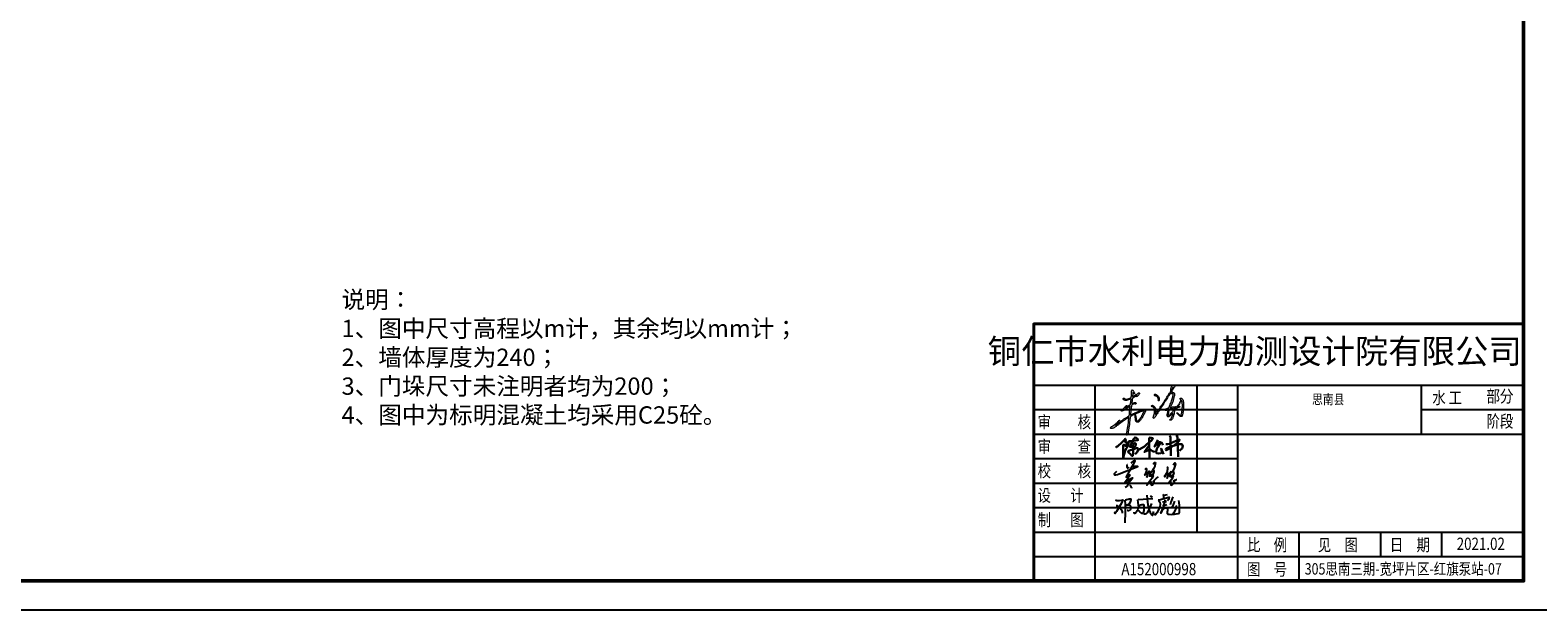
# Model space of a CAD drawing. Extents: x -744 to 102605, y 1339 to 84081.
# Drawn here: x 4755 to 5016, y 1735 to 1835 of the extents above; entities that cross this region are included whole.
import ezdxf

# ---------------------------------------------------------------- set-up
doc = ezdxf.new("R2010")
doc.units = 0
for name, color, linetype, lineweight in [('0.2', 93, 'Continuous', 20), ('图框外层', 7, 'Continuous', 0), ('辅助线', 2, 'Continuous', 20)]:
    doc.layers.add(name, color=color, linetype=linetype, lineweight=lineweight)
doc.layers.add('02', color=7, linetype='Continuous')
doc.layers.add('1轮廓实线层', color=7, linetype='Continuous')
doc.styles.add('1A23.0', font='simfang.ttf', dxfattribs={"width": 0.8})
doc.styles.add('3.0宋体', font='仿宋_GB2312.ttf', dxfattribs={"width": 0.8})
doc.styles.add('仿宋_GB2312', font='仿宋_GB2312.ttf', dxfattribs={"width": 0.8})
doc.styles.add('仿宋体', font='仿宋_GB2312.ttf', dxfattribs={"width": 0.8})
doc.styles.add('宋体', font='txt')
doc.dimstyles.new('1---20', dxfattribs={"dimtxt": 3, "dimasz": 2, "dimexe": 1, "dimexo": 1, "dimgap": 0.03, "dimtad": 1, "dimdec": 0, "dimlfac": 20, "dimzin": 0, "dimdsep": 46, "dimtxsty": '3.0宋体', "dimblk": 'OBLIQUE', "dimcen": 0.09, "dimadec": 1, "dimazin": 0, "dimtfac": 1, "dimtdec": 0, "dimtofl": 0, "dimtmove": 0, "dimatfit": 3, "dimfxl": 0, "dimtolj": 1, "dimtzin": 0, "dimarcsym": 0})

# ---------------------------------------------------------------- blocks, each defined once
blk = doc.blocks.new('_Oblique')
at = {"color": 0, "linetype": 'ByBlock', "lineweight": -2}
blk.add_line((-0.5, -0.5), (0.5, 0.5), dxfattribs=at)
blk = doc.blocks.new('*D280')
at = {"color": 0, "lineweight": -2, "transparency": 16777216}
for p, q in [((2503.57, 1777.89), (2499.57, 1777.89)), ((2500.57, 1777.89), (2500.57, 1767.89)), ((2503.57, 1767.89), (2499.57, 1767.89))]:
    blk.add_line(p, q, dxfattribs=at)
at = {"layer": 'Defpoints', "color": 0, "transparency": 16777216}
for p in [(2522.49, 1777.89), (2500.57, 1767.89), (102604.71, 1767.89)]:
    blk.add_point(p, dxfattribs=at)
at = {"color": 0, "lineweight": -2, "transparency": 16777216, "xscale": 2, "yscale": 2, "zscale": 2}
for p, rotation in [((2500.57, 1777.89), 90), ((2500.57, 1767.89), 270)]:
    blk.add_blockref('_Oblique', p, dxfattribs=dict(at, rotation=rotation))
at = {"color": 0, "transparency": 16777216, "insert": (2499.02, 1772.89), "char_height": 3, "attachment_point": 5, "rotation": 90, "style": '1A23.0'}
blk.add_mtext('\\A1;200', dxfattribs=at)
blk = doc.blocks.new('韦海')
at = {"layer": '0.2', "lineweight": 0}
h = blk.add_hatch(color=0, dxfattribs=at)
edge = h.paths.add_edge_path()
edge.add_spline(control_points=[(5.7, 105.1), (5.2, 100.8), (4.5, 94.1), (4.1, 83.7), (-5, 80.7), (-13.3, 77), (-25.6, 73.4), (-30, 82.3), (-34.9, 80.5), (-37.2, 77.1), (-34.9, 73.9), (-32.5, 72.4), (-30.6, 70.8), (-28.4, 70.4), (-26.1, 69.8), (-23.6, 69.8), (-20.7, 69.8), (-17.4, 70.1), (-13.7, 71.2), (-9.3, 72.9), (-4.7, 74.4), (-0.3, 76), (1.7, 77), (3.7, 78.3), (3.2, 74.6), (2.6, 71.6), (1.7, 65.9), (1.5, 61.8), (0.7, 58.1), (0.2, 55.3), (-0.2, 52.5), (-0.5, 50.4), (-2.2, 48.9), (-4.3, 47.6), (-6.9, 45.4), (-9.7, 43.6), (-12.3, 41.8), (-15, 40), (-17.3, 38), (-19.7, 36.2), (-22.1, 34.6), (-23.8, 33.4), (-26.3, 31.9), (-26.2, 35.2), (-24.2, 36.6), (-22.4, 39.2), (-20.2, 41.5), (-18.2, 43.2), (-17, 44.2), (-16.9, 45.4), (-18.6, 45.6), (-20.2, 43.9), (-23.1, 42.1), (-26, 39.1), (-28.9, 35.3), (-31.5, 32.5), (-33.8, 30.3), (-35.3, 28.8), (-37.2, 26.6), (-40.4, 25.3), (-43.7, 24.4), (-45.9, 22.6), (-46.5, 20.2), (-45.1, 18.7), (-43.3, 17.4), (-40.4, 18.3), (-36.8, 18.8), (-32.6, 21.2), (-27.6, 23.9), (-23.3, 27.8), (-18.5, 30.3), (-15.2, 32.8), (-11.8, 35.1), (-8.8, 37.3), (-5.5, 39.3), (-3.7, 40.8), (-2, 42.1), (-1, 40.6), (-2.3, 37.9), (-3.2, 32.9), (-3.7, 25.9), (-4.5, 18.1), (-4.6, 11), (-5.2, 4.2), (-6, -0.8), (-5.8, -5.1), (-8.9, -7.5), (-12.5, -9.3), (-17.4, -12.1), (-22.7, -15.4), (-29.4, -18.9), (-35, -23), (-39.5, -27.3), (-44.3, -30), (-48.5, -33.9), (-53.6, -37.3), (-58, -40.7), (-62.2, -44), (-65.4, -46.4), (-67.9, -48.3), (-69.8, -49.8), (-71.1, -50.7), (-73.2, -51.6), (-72.9, -49.7), (-71.6, -48.6), (-68.8, -45.8), (-65.8, -42.5), (-62.3, -38.7), (-59.4, -35.8), (-56.8, -32.3), (-53.9, -30.2), (-52.7, -28.3), (-52.7, -26.4), (-54.1, -27.2), (-55.5, -27.5), (-56.8, -29.7), (-60.1, -32.2), (-63.6, -36.1), (-68.1, -40.3), (-71.8, -44), (-75.2, -47.3), (-77.8, -50.3), (-81, -52.3), (-84.3, -54.3), (-88.3, -56.3), (-92.6, -58.6), (-95.5, -61.5), (-97.9, -63.9), (-98.2, -66.2), (-97, -67.7), (-95.2, -68.3), (-92.7, -68.5), (-88.5, -68.2), (-83.1, -65.6), (-77, -62.3), (-70.7, -58.2), (-65.5, -52.9), (-60, -50), (-55.1, -45.5), (-48.9, -42), (-42.5, -36.8), (-37, -31.9), (-31.6, -28.2), (-26, -24.5), (-20.4, -20.6), (-14.1, -17.6), (-11, -15), (-7, -12.8), (-8.3, -17.6), (-8.6, -21.2), (-9.5, -26.6), (-10.1, -32.3), (-10.2, -38.1), (-10.9, -44.5), (-11.9, -51.6), (-13.4, -59.9), (-15, -68.8), (-16.4, -77.5), (-17.3, -85), (-19.1, -91.1), (-20.2, -95.7), (-19.8, -98.4), (-19.2, -100.7), (-16.9, -100), (-15.1, -99.1), (-13, -96.9), (-11.9, -93.3), (-11.2, -88.6), (-10.7, -82.9), (-9.8, -76.6), (-8.7, -69.8), (-7.9, -62.3), (-6, -55.2), (-5.2, -47.1), (-4.5, -39.7), (-3.9, -32.4), (-3.5, -26.9), (-2.5, -21.5), (-2, -16.3), (-1, -11.4), (2.1, -7.6), (6.6, -5.7), (11.6, -2.5), (16.8, 0), (21.8, 2.4), (27.8, 4.8), (34.5, 8.2), (41.7, 10.6), (48.5, 13.5), (54.8, 15.7), (60.3, 18.1), (63.7, 18.5), (65.8, 18.7), (66.5, 17.2), (66.4, 14.7), (64.4, 11.7), (62.1, 7.3), (59.6, 2), (56.5, -3.4), (53.5, -8.9), (50.8, -13.1), (48.7, -17.2), (46.2, -20), (44, -23), (42.2, -26), (39.7, -27.8), (38.4, -29.8), (36.7, -30.9), (35.1, -31.3), (33.3, -31.2), (31.2, -30), (29.5, -27.2), (27.6, -23.3), (27.4, -18.7), (26.7, -13.6), (25.7, -8.6), (24.9, -4.2), (24.6, -0.6), (23.2, 0.6), (22.4, 1.9), (21.6, 0.7), (21.9, -1.1), (22.4, -4.7), (23, -9.7), (23.7, -15.3), (23.9, -20.9), (24.1, -25.7), (25.4, -29.6), (26.4, -32.5), (28.4, -34.8), (30.8, -36.5), (33.6, -37.4), (36.5, -37.6), (39.4, -35.9), (42.7, -33.8), (46, -30.5), (49.2, -25.7), (53.8, -20.4), (58, -13.3), (61.9, -6.8), (64.9, -0.1), (68.6, 5.2), (70.8, 11), (72.7, 15.2), (74.3, 18.7), (74.7, 21.3), (73.9, 23.7), (71.3, 24.8), (67.7, 25), (63.4, 24.3), (58.8, 23.4), (53.6, 21.6), (47.6, 18.8), (40.8, 16.8), (34.8, 13.8), (28.4, 11.6), (22.5, 8.5), (16.4, 6.5), (11.3, 3.4), (6.3, 0.9), (3, -1.1), (-0.8, -3.5), (0.7, 3.3), (0.6, 7.4), (1.6, 13), (2.1, 19.8), (3.5, 28.7), (3.7, 38), (5.6, 46.2), (9.9, 49.6), (13.6, 51.3), (17, 52.9), (20.8, 53), (23.6, 51.4), (26.3, 52.5), (27.2, 54.9), (27.3, 58.1), (23.7, 59.4), (20, 58.9), (16.4, 58.2), (13.5, 56.8), (10.8, 55.6), (4.6, 51.2), (7.3, 61.8), (7.9, 67.9), (8.7, 74.3), (9.7, 79.2), (11.5, 82.7), (14.6, 83.4), (17.9, 85.9), (21.8, 88.1), (26.1, 90.6), (28.1, 92.7), (30.7, 94.2), (30.4, 91.1), (28.4, 91.2), (25.9, 88), (28.8, 89.6), (30.2, 87.8), (33.2, 90), (36, 92.2), (39.4, 96.1), (42.7, 99.4), (44.6, 102.9), (44.2, 106.2), (41.6, 107), (39, 106.4), (35.6, 104), (31.4, 101), (25.6, 97.8), (20.8, 94.4), (16, 91.3), (12.7, 90.9), (10.6, 88.1), (10.2, 93.1), (10.6, 95.8), (11, 100.5), (12, 103.5), (12, 109.1), (15.4, 105.7), (16.6, 104), (20.9, 100.5), (18.3, 108.1), (16.5, 111.8), (12.7, 116), (12.2, 120.1), (9.2, 121.2), (3.5, 120.3), (5.5, 111.5), (5.4, 106.7), (5.7, 105.1)], knot_values=[0, 0, 0, 0, 13.600466, 21.028771, 27.497827, 38.993336, 51.529732, 58.238463, 61.848612, 64.996662, 69.042617, 71.531865, 73.95332, 76.209708, 78.282721, 80.870388, 83.865231, 86.951398, 90.762951, 95.164785, 101.241382, 105.409212, 108.415464, 109.462829, 110.608203, 116.35106, 121.53095, 126.748825, 128.920191, 132.890264, 135.416848, 137.476599, 138.767519, 142.002861, 145.052697, 148.792932, 152.083405, 154.594479, 158.268257, 161.257358, 163.764974, 166.759927, 168.218429, 170.331988, 172.808017, 176.095582, 179.478554, 182.368421, 183.73457, 184.367205, 185.217578, 187.911102, 190.980826, 195.564741, 200.339672, 205.23069, 207.198847, 209.711722, 211.653185, 215.775477, 219.676535, 222.005979, 224.111368, 225.98594, 227.687522, 230.556164, 234.280805, 238.875281, 244.655973, 251.479997, 256.195868, 260.822419, 263.918923, 268.436673, 272.043932, 275.106043, 276.173014, 277.252883, 279.312776, 284.540682, 292.762788, 300.087386, 307.992325, 314.074354, 320.607591, 323.404744, 326.105834, 331.368184, 336.002642, 342.851822, 350.093817, 358.574302, 363.47503, 368.898273, 374.940539, 380.753669, 387.068573, 391.794969, 396.824801, 398.994191, 401.206188, 403.777685, 404.902568, 405.940617, 407.889174, 410.230442, 417.608373, 421.399024, 425.651178, 429.862207, 434.574485, 435.871447, 437.174159, 438.183716, 439.440359, 441.674143, 445.071964, 452.057815, 457.195019, 463.51022, 467.875965, 471.533964, 475.156407, 479.041859, 483.249517, 488.391619, 493.511738, 495.878202, 498.106563, 499.736733, 501.183745, 503.610903, 507.263267, 513.871844, 521.046371, 528.348416, 536.141731, 543.174689, 546.884458, 556.083261, 564.251567, 571.655353, 578.031822, 584.106592, 591.600028, 598.747862, 603.922006, 605.911603, 608.67715, 613.413149, 619.439945, 624.22904, 630.723664, 636.790991, 643.69112, 652.10364, 662.16943, 670.627375, 678.696626, 684.826785, 689.935463, 691.956997, 693.872197, 695.338188, 698.069216, 700.309721, 704.02881, 709.205568, 714.551344, 721.057309, 728.460004, 735.149756, 743.576783, 750.44473, 759.537824, 766.090706, 772.261309, 776.267741, 782.332271, 788.098466, 790.891482, 796.546499, 802.473378, 808.829702, 813.713963, 819.152986, 828.214229, 836.214471, 842.033895, 850.255288, 856.493831, 859.304881, 861.0325, 862.134998, 863.526694, 868.511451, 872.544702, 878.454302, 886.218394, 891.148169, 897.245225, 901.157078, 904.866493, 908.389786, 912.448687, 915.291142, 917.457699, 919.507707, 921.05398, 922.557724, 924.763586, 928.019334, 932.335544, 937.439577, 941.783971, 947.79359, 952.405054, 955.93654, 957.437019, 958.387398, 959.219628, 960.612482, 963.966119, 969.971962, 975.99852, 980.88745, 986.753811, 990.107242, 993.348303, 995.782156, 999.093388, 1001.97727, 1004.54942, 1007.617329, 1011.746931, 1016.40486, 1021.384773, 1029.193634, 1037.258787, 1046.01152, 1051.900691, 1059.265565, 1065.257613, 1070.579328, 1073.173949, 1076.668183, 1078.109611, 1080.600061, 1084.17394, 1088.95858, 1093.512679, 1098.39516, 1105.25995, 1113.392968, 1119.699766, 1125.260132, 1133.53273, 1139.660373, 1144.550809, 1151.548818, 1155.801868, 1157.407142, 1162.540592, 1167.160561, 1172.836096, 1178.569372, 1187.914118, 1199.508676, 1206.965844, 1211.800565, 1215.373203, 1219.130332, 1222.948505, 1226.321606, 1228.39837, 1230.654027, 1233.663845, 1236.712371, 1240.260469, 1245.023124, 1247.582258, 1249.758143, 1254.681345, 1263.409695, 1268.040711, 1275.905856, 1281.682408, 1283.440303, 1287.015372, 1290.590014, 1295.900361, 1300.414993, 1305.085947, 1305.891087, 1307.580903, 1310.370898, 1312.483876, 1314.412894, 1315.973359, 1318.152278, 1323.483108, 1327.968307, 1333.136573, 1337.491793, 1339.542546, 1341.957194, 1344.42481, 1347.506036, 1354.423693, 1359.824723, 1367.298754, 1372.35953, 1376.330833, 1377.752394, 1379.827563, 1385.8833, 1389.315534, 1392.861407, 1396.96177, 1399.223234, 1403.260387, 1406.074269, 1410.15531, 1417.51211, 1422.786814, 1425.729217, 1429.184807, 1431.009717, 1441.964823, 1446.717548, 1446.717548, 1446.717548, 1446.717548], degree=3, periodic=0)
h = blk.add_hatch(color=0, dxfattribs=at)
edge = h.paths.add_edge_path(flags=16)
edge.add_spline(control_points=[(205.1, 30.2), (204.2, 30.2), (200.4, 30), (195.5, 29.1), (190.8, 25.6), (189.2, 19.1), (187.9, 12.1), (187, 5), (186.5, 0.7), (185.6, -4.9), (189.8, -2.9), (193.2, 1.4), (198.7, 5.5), (203.5, 11.4), (208.1, 14.6), (208.8, 20.7), (207.9, 24.6), (207.7, 29.6), (205.8, 30.1), (205.1, 30.2)], knot_values=[0, 0, 0, 0, 2.740052, 11.294358, 14.650067, 19.674914, 30.152366, 36.977152, 40.090112, 44.970012, 46.753908, 51.499279, 62.248875, 66.575049, 74.668568, 77.393807, 84.074899, 87.880081, 89.751826, 89.751826, 89.751826, 89.751826], degree=3, periodic=0)
edge = h.paths.add_edge_path(flags=16)
edge.add_spline(control_points=[(213.7, 32.1), (213.7, 30.9), (213.9, 29), (213.8, 26.3), (213.4, 23.4), (216.4, 23.5), (218.4, 25.9), (221, 28.9), (222.6, 31.1), (225.4, 34.1), (222.1, 33.9), (219.6, 33.3), (216.7, 33.4), (214.8, 33), (213.9, 32.7), (213.7, 32.3), (213.7, 32.1)], knot_values=[0, 0, 0, 0, 3.604127, 5.564427, 8.612129, 9.533201, 13.534145, 17.539127, 20.877633, 23.440752, 25.080322, 28.031828, 32.161261, 33.321222, 34.046156, 34.667297, 34.667297, 34.667297, 34.667297], degree=3, periodic=0)
edge = h.paths.add_edge_path()
edge.add_spline(control_points=[(111.2, 43.9), (110.4, 44.3), (109, 45), (107.2, 46.2), (105.5, 45.5), (104, 44.6), (102.8, 43.2), (102.8, 41.2), (104.1, 40.2), (104.7, 38), (106.3, 39.2), (108.1, 38.6), (110, 37.5), (112, 36.3), (114.4, 34.8), (116.8, 30.2), (117.7, 24), (118.4, 16.9), (117.5, 10.8), (116.9, 4.6), (114.8, -0.9), (113.8, -5.7), (112.5, -9.7), (110.8, -13.4), (112, -16.3), (113.5, -18.8), (115.6, -16.9), (117.8, -14.3), (122, -10), (125.7, -2.9), (130.4, 4.5), (138, 14), (145, 26.4), (154.2, 38.5), (160.5, 50.3), (167.5, 60.8), (174.5, 71.6), (181.6, 82.9), (187.8, 93.5), (193.6, 102.5), (196.5, 106.7), (198.6, 110), (199.4, 106.9), (200.6, 105.2), (202.7, 102), (206, 103.2), (209.3, 101.4), (209.1, 96.6), (208.2, 90.3), (206.4, 81.9), (203.2, 72), (200, 61.5), (195, 51.9), (191.6, 42.6), (188.7, 36.8), (187.9, 31.5), (182.7, 32.2), (178, 30.4), (173.1, 28.5), (170.3, 26.3), (167.5, 23.8), (169.9, 21.3), (171.7, 19.4), (175, 19.9), (177.6, 21.5), (180.6, 23.6), (182.8, 24.9), (187.2, 27.2), (184.4, 21.5), (183.6, 17.8), (182.1, 12), (181, 6.3), (180.1, 0.6), (180.1, -3.9), (180.6, -7.7), (182.8, -11), (186.3, -10.6), (189.1, -9.6), (192.3, -7.8), (195.7, -5.1), (199, -1.5), (202, 1.8), (204.5, 4.5), (205.9, 6.1), (207.9, 7.8), (208.2, 4.2), (207.1, 1.7), (205.9, -2.5), (204.1, -7.5), (201.9, -13.3), (199.8, -18.6), (197.6, -22.6), (194.9, -23.8), (191.9, -23.2), (192.6, -25.3), (194, -26.9), (196.6, -27.2), (199.7, -27.1), (202.7, -24.3), (205.5, -19.8), (208.4, -13.9), (210.7, -7.2), (212.6, -1), (214.4, 5.8), (214.7, 11.5), (215.5, 17.8), (219.4, 22.3), (223.5, 26.5), (226.3, 30.4), (229.1, 34), (233.2, 35.5), (237.3, 35.7), (240.3, 36.2), (242.8, 38.2), (240.3, 41.4), (237.1, 40.2), (231.6, 38.9), (233.9, 42.9), (235.4, 45.4), (239.7, 50.5), (242.5, 57.4), (246.9, 64), (248.2, 67.4), (249.3, 69.6), (251.2, 68.3), (251.8, 65.4), (252.9, 61.1), (253.6, 55.7), (254.6, 47.8), (254.3, 38.7), (253.7, 28.6), (252.8, 20.6), (251.7, 13.3), (250.4, 7.3), (249.3, 2.1), (248.9, -2.2), (246, -5.3), (242.4, -3.4), (239.7, -0.9), (235.8, 2.8), (232.4, 6.8), (229.2, 8.6), (226.7, 10.2), (226.2, 7.9), (227.4, 6.5), (229.1, 5.3), (231, 3.6), (233.4, 1.7), (235.5, -0.9), (238.1, -3.3), (241, -6.4), (244.4, -9.1), (248.7, -10.1), (251.6, -8.6), (253.9, -6.4), (254.8, -1.8), (256.1, 3.6), (257.1, 9.9), (258.1, 17.2), (260, 25.7), (260.1, 35.8), (260.9, 45), (260.5, 53.7), (258.9, 61.8), (258.2, 70.2), (254.5, 76), (251.2, 81.6), (247, 80.7), (243.8, 81), (242.7, 78.5), (243.8, 75.9), (245.8, 74.1), (247.5, 71.7), (246.6, 67.9), (244.1, 63.9), (241.2, 59), (238.7, 54.2), (235.8, 49.3), (232.5, 45.2), (230.3, 41.2), (226.5, 38.7), (221.6, 39.3), (215.1, 38.7), (209.6, 38.3), (203, 37), (199.6, 35.9), (193.8, 34.6), (198.2, 40), (198.2, 44.9), (202.5, 51.9), (205.8, 59.3), (207.8, 66.4), (210.1, 72.5), (211.2, 78.3), (212.9, 85.1), (215.6, 92.2), (215.6, 98.4), (215.5, 103.2), (214.1, 106.7), (210.4, 108), (207.6, 109.2), (203.5, 108.9), (203.3, 113.6), (203.2, 117.8), (203.3, 122.8), (205.1, 128.4), (206.6, 131.8), (209.5, 135), (208.9, 130.9), (207.8, 129.4), (205.3, 126.8), (203.2, 124.2), (203.7, 120.2), (206.2, 120), (207.6, 123.9), (210.7, 127.6), (214.5, 132.5), (217.2, 137.2), (219.3, 141.1), (219.1, 145), (216.3, 146.6), (213.6, 147.1), (211.1, 146.3), (208.7, 144.6), (206, 142.4), (202.6, 138.6), (200.3, 133.4), (198.4, 127.7), (197.3, 123.1), (197, 119.5), (197.1, 116.8), (197.4, 114.3), (194.8, 111.4), (192, 107.3), (188, 101), (183.4, 93.8), (177.4, 84.6), (170.6, 73.8), (162.4, 61.5), (154.1, 47.3), (144.2, 34.9), (136.8, 22.1), (130.6, 13.8), (125.9, 7.3), (124.1, 4.1), (120.8, 0.5), (121.4, 4.9), (122.6, 9.5), (123.5, 16.9), (123.3, 24.9), (122.8, 31.5), (120.2, 36.8), (117, 40.4), (113.7, 42.2), (111.9, 43.4), (111.2, 43.9)], knot_values=[0, 0, 0, 0, 2.866484, 4.61897, 6.008222, 7.979341, 9.916539, 11.325991, 13.304304, 15.073413, 16.23577, 17.997689, 20.407198, 22.777165, 25.055116, 28.676803, 37.827838, 43.972439, 49.801415, 56.307705, 62.644267, 67.424454, 70.721724, 75.582547, 78.378372, 80.507022, 82.209995, 85.232981, 91.543234, 99.706155, 109.012399, 118.019904, 135.918112, 151.615816, 163.50688, 175.964752, 189.453924, 202.179626, 215.771709, 227.077604, 232.520773, 233.819448, 235.893515, 238.354605, 241.862717, 245.209146, 247.430525, 251.80842, 257.67859, 267.279089, 277.338731, 288.82848, 300.07178, 310.016945, 317.966827, 320.490716, 324.091936, 330.634117, 336.330381, 339.17798, 342.262183, 344.925477, 347.8774, 349.790629, 354.14573, 357.187999, 360.402152, 363.268678, 367.068333, 372.035611, 377.181167, 384.221763, 389.653734, 394.402107, 397.700493, 401.304623, 404.436522, 407.243813, 410.466445, 415.300908, 420.25843, 425.220538, 428.678142, 430.93637, 432.392829, 434.417645, 438.183266, 441.932587, 447.08779, 454.356473, 460.345039, 464.382634, 467.35103, 469.305247, 470.713946, 472.312181, 475.837101, 478.005565, 481.241579, 487.373016, 494.344412, 500.703168, 508.671385, 513.770524, 521.794589, 525.748379, 532.59324, 538.707712, 543.560578, 547.070378, 552.000037, 556.305574, 559.178669, 561.480027, 564.017119, 568.193565, 572.177788, 574.482909, 578.509966, 582.150926, 594.06395, 601.031732, 605.052536, 606.045317, 607.16722, 610.398267, 615.262958, 620.278886, 626.906733, 639.00889, 647.458963, 657.196396, 663.312441, 669.618379, 675.593444, 679.02563, 682.932499, 685.357369, 689.956124, 694.303844, 701.396774, 704.987338, 706.591029, 708.264802, 709.762725, 712.048148, 714.513916, 717.439217, 721.083365, 724.568992, 728.152771, 733.567756, 737.52397, 740.415602, 743.070831, 746.961059, 753.790593, 760.107231, 765.914418, 775.96819, 786.0671, 796.171028, 803.549577, 812.30646, 820.975575, 828.066619, 833.565616, 837.774987, 840.063645, 841.992559, 844.687903, 848.107474, 850.098335, 853.147205, 858.880909, 864.346933, 870.244429, 875.009403, 881.430525, 886.071305, 888.502445, 894.734848, 899.976517, 908.136814, 911.456761, 919.595095, 921.442031, 924.673077, 932.346267, 939.579144, 947.494298, 957.075302, 961.454621, 967.159978, 974.612185, 982.461024, 989.912102, 992.938287, 996.795883, 1000.222739, 1004.149925, 1006.103896, 1011.293742, 1014.056768, 1019.455161, 1025.948181, 1031.017272, 1032.620491, 1035.102393, 1038.192018, 1039.377986, 1045.823546, 1047.978505, 1049.170358, 1052.168437, 1058.299875, 1064.619136, 1070.370574, 1074.575502, 1077.838365, 1080.621921, 1083.630583, 1085.714973, 1088.507243, 1092.278876, 1096.238339, 1103.740939, 1108.844646, 1114.320874, 1117.910332, 1119.694671, 1122.527127, 1124.859893, 1130.9648, 1137.659727, 1147.161012, 1156.672292, 1170.527071, 1185.422347, 1200.868746, 1219.897968, 1232.975252, 1245.03441, 1251.38712, 1255.956542, 1258.381352, 1260.898577, 1264.490162, 1275.203052, 1281.567149, 1288.85512, 1294.668934, 1299.020614, 1303.092559, 1305.671578, 1305.671578, 1305.671578, 1305.671578], degree=3, periodic=0)
h = blk.add_hatch(color=0, dxfattribs=at)
edge = h.paths.add_edge_path()
edge.add_spline(control_points=[(117.6, 98.6), (117.3, 97.9), (116.4, 95.7), (118.8, 92), (122.6, 92), (125.7, 90.7), (129.1, 89.2), (131.4, 86.4), (134, 83.9), (135.4, 80.6), (135.9, 77.4), (137.2, 73.6), (136.2, 70.8), (136.7, 67), (139.9, 68.3), (140.3, 71.4), (142, 75), (140.4, 78.8), (140.2, 82.7), (138.3, 86.4), (136.1, 90.7), (132.3, 94.2), (128.2, 98.2), (123.6, 99.5), (119.2, 100.6), (118, 99.1), (117.6, 98.6)], knot_values=[0, 0, 0, 0, 0.113601, 0.342185, 0.502743, 0.663976, 0.834946, 1.053249, 1.209504, 1.370487, 1.570461, 1.705399, 1.953841, 2.04678, 2.145093, 2.324566, 2.48874, 2.727962, 2.891502, 3.078025, 3.346038, 3.602509, 3.859752, 4.172984, 4.349516, 4.440397, 4.440397, 4.440397, 4.440397], degree=3, periodic=0)
at = {"layer": '0.2', "color": 0, "lineweight": 0, "end_tangent": (0.188344, -0.982103)}
blk.add_spline([(5.7, 105.1), (4.4, 91.6), (2.7, 84.3), (-3, 81.3), (-13.7, 77.2), (-26.3, 76.9), (-31.4, 81.2), (-34.8, 80.1), (-36.4, 77.4), (-34.5, 73.8), (-32.5, 72.3), (-30.5, 71), (-28.3, 70.3), (-26.3, 69.9), (-23.7, 69.8), (-20.7, 69.9), (-17.6, 70.2), (-13.9, 71.2), (-9.8, 72.6), (-4.1, 74.7), (-0.2, 76.2), (2.5, 77.6), (3.5, 77.9), (3.5, 76.8), (2.5, 71.1), (1.8, 66), (1.3, 60.8), (0.8, 58.7), (0.1, 54.8), (-0.3, 52.3), (-0.8, 50.3), (-1.7, 49.4), (-4.3, 47.5), (-6.7, 45.6), (-9.8, 43.5), (-12.5, 41.6), (-14.6, 40.2), (-17.5, 37.9), (-19.9, 36.1), (-21.9, 34.7), (-24.4, 33), (-25.8, 32.5), (-26, 34.6), (-24.4, 36.6), (-22.3, 39.1), (-20, 41.6), (-17.8, 43.5), (-17, 44.6), (-17, 45.2), (-17.8, 45.4), (-20.2, 44.1), (-22.6, 42.3), (-25.9, 39.1), (-28.9, 35.4), (-32.2, 31.8), (-33.7, 30.4), (-35.4, 28.6), (-36.8, 27.2), (-40.5, 25.4), (-44.1, 23.9), (-45.8, 22.3), (-46.2, 20.3), (-45.1, 18.7), (-43.6, 17.8), (-40.8, 18.1), (-37.1, 19), (-33, 21), (-28, 23.9), (-22.6, 28), (-18.5, 30.5), (-14.7, 33.1), (-12.2, 34.9), (-8.5, 37.4), (-5.5, 39.4), (-3.1, 41.3), (-2.1, 41.7), (-1.4, 40.9), (-1.7, 38.9), (-2.9, 33.8), (-3.7, 25.6), (-4.4, 18.3), (-4.7, 10.4), (-5.3, 4.4), (-5.9, -2.1), (-6.3, -4.9), (-8.2, -6.8), (-12.7, -9.4), (-16.8, -11.7), (-22.6, -15.3), (-28.9, -18.9), (-35.8, -23.8), (-39.5, -27), (-44, -30.1), (-48.7, -33.9), (-53.4, -37.3), (-58.4, -41.1), (-62.2, -44), (-66.2, -47), (-67.9, -48.3), (-69.6, -49.7), (-71.9, -51), (-73, -51.2), (-72.9, -50.2), (-71.7, -48.6), (-70, -47), (-65, -41.6), (-62.4, -38.9), (-59.5, -35.7), (-56.7, -32.6), (-53.4, -29.3), (-52.8, -28.1), (-53, -26.8), (-54, -27.1), (-55.1, -27.6), (-56.6, -29.2), (-59.1, -31.6), (-64.1, -36.5), (-67.8, -40), (-72.3, -44.4), (-75.4, -47.5), (-78, -50.1), (-80.9, -52.2), (-84.3, -54.2), (-88, -56.2), (-92.4, -58.8), (-96.2, -62.2), (-97.7, -64.1), (-97.9, -66.3), (-96.9, -67.6), (-95.5, -68.1), (-93.1, -68.4), (-89.5, -68.1), (-83.3, -65.7), (-77.1, -62.2), (-71, -58.1), (-65.1, -53), (-59.2, -49.2), (-56.4, -46.8), (-48.8, -41.6), (-42.3, -36.6), (-36.7, -31.8), (-31.5, -28.1), (-26.4, -24.7), (-20.1, -20.7), (-13.9, -17.2), (-9.6, -14.3), (-7.8, -13.6), (-7.9, -16.3), (-8.7, -21), (-9.5, -27), (-10, -31.7), (-10.3, -38.2), (-10.9, -44.3), (-11.8, -51.1), (-13.3, -59.4), (-15.1, -69.3), (-16.4, -77.6), (-17.6, -85.6), (-19.2, -91.6), (-20, -96.6), (-19.7, -98.6), (-18.9, -100.3), (-17.4, -100.1), (-15, -98.9), (-13.5, -97.2), (-12.1, -93.8), (-11.3, -88.7), (-10.7, -83.3), (-9.8, -76.9), (-8.7, -69.6), (-7.8, -62.9), (-6.1, -54.7), (-5.3, -47.9), (-4.4, -38.8), (-3.9, -32.3), (-3.3, -26.1), (-2.7, -22.2), (-1.9, -16.2), (-0.2, -10.7), (1.5, -8.5), (6.4, -5.6), (11.5, -2.6), (17.2, 0.2), (21.6, 2.3), (26.6, 4.4), (34.9, 8.2), (42.4, 11), (47.8, 13.1), (55.5, 16.1), (61.3, 18.1), (64.1, 18.5), (65.8, 18.3), (66.4, 17.3), (66.4, 15.9), (64.3, 11.4), (62.4, 7.8), (59.8, 2.5), (56.1, -4.3), (53.6, -8.6), (50.5, -13.8), (48.6, -17.2), (46.2, -20.1), (44.2, -22.9), (41.7, -26.2), (39.7, -28.1), (38.3, -29.8), (36.5, -30.9), (35, -31.3), (33.5, -31.2), (31.6, -30.1), (29.7, -27.5), (28, -23.5), (27.3, -18.4), (26.7, -14.1), (25.7, -8.2), (24.9, -3.7), (24.1, -0.2), (23.1, 0.9), (22.4, 1.6), (21.9, 0.9), (21.8, -0.5), (22.3, -3.8), (23, -9.7), (23.7, -15.7), (23.9, -20.6), (24.5, -26.4), (25.5, -29.7), (26.7, -32.7), (28.2, -34.5), (31, -36.4), (33.7, -37.3), (36.3, -37.4), (39.1, -36.1), (42.5, -33.8), (45.8, -30.5), (48.8, -26.5), (53.5, -20.3), (57.9, -13.5), (62.2, -5.9), (64.8, -0.7), (68.5, 5.7), (71, 11.2), (73.1, 16.1), (74.1, 18.5), (74.4, 22), (73.9, 23.3), (71.7, 24.5), (68.1, 24.8), (63.4, 24.3), (58.9, 23.3), (54.3, 21.8), (48, 19.1), (40.3, 16.4), (34.5, 13.8), (29.3, 11.8), (21.8, 8.4), (16.1, 6.1), (11.8, 3.8), (5.7, 0.5), (2, -1.7), (0.6, -2.4), (0.4, 2.7), (0.7, 7.3), (1.5, 12.9), (2.1, 18.6), (3.2, 27.9), (4.2, 39.5), (6.7, 46.5), (10.3, 49.7), (13.5, 51.3), (17, 52.6), (20.8, 52.6), (24.1, 51.8), (26, 52.6), (27, 54.7), (26.7, 57.7), (24, 59.1), (20.4, 58.9), (15.8, 57.8), (13.5, 56.8), (11.5, 55.8), (7, 53.8), (7.2, 62.5), (7.8, 67.1), (8.9, 74.9), (10.4, 80.5), (11.3, 82), (14.5, 83.6), (17.5, 85.5), (22, 88.2), (25.9, 90.7), (29.6, 93.5), (30.3, 93.8), (30.3, 92.2), (28.1, 90.5), (26.8, 88.8), (28.7, 89.1), (30.1, 88.4), (32.1, 89.2), (36.2, 92.6), (39.3, 95.8), (42.7, 99.8), (44.4, 103.8), (43.9, 105.8), (41.7, 106.7), (39.3, 106.3), (36.6, 104.7), (30.9, 100.8), (26.3, 98.1), (20, 93.9), (15.6, 91.5), (12, 89.8), (10.9, 88.9), (10.4, 90.9), (10.7, 96.9), (11.1, 100.3), (11.8, 103.8), (12.9, 107.8), (14.6, 106.4), (17.4, 103.5), (19.7, 101.9), (19, 105.9), (15.7, 112.5), (12.8, 116.9), (11.8, 119.6), (8.6, 121), (6.8, 120.7), (5.3, 109.9), (5.7, 105.1)], degree=3, dxfattribs=at)
at = {"layer": '0.2', "color": 0, "lineweight": 0}
for points in [[(111.2, 43.9), (108.7, 45.3), (107.1, 46), (105.8, 45.5), (104.1, 44.5), (102.9, 43), (102.9, 41.6), (104, 39.9), (105, 38.5), (106.1, 38.9), (107.9, 38.6), (110, 37.5), (112, 36.3), (113.9, 35), (115.8, 31.9), (117.8, 23), (118.2, 16.8), (117.6, 11), (116.6, 4.6), (114.8, -1.5), (113.6, -6.1), (112.6, -9.2), (111.3, -13.9), (112.3, -16.6), (113.7, -18.2), (115.1, -17.3), (117.2, -15), (121.3, -10.3), (125.6, -3.3), (130.6, 4.5), (136, 11.8), (145.7, 26.8), (154.5, 39.8), (160.6, 50), (167.3, 60.5), (174.6, 71.8), (181.3, 82.6), (188.3, 94.3), (194.5, 103.8), (197.5, 108.3), (198.4, 109.3), (199.3, 107.4), (200.5, 105.3), (203, 102.8), (206.4, 102.7), (208.3, 101.6), (209.1, 97.3), (208.3, 91.5), (206.3, 82.1), (203.3, 72.5), (199.7, 61.6), (195, 51.3), (191.3, 42.1), (188.4, 34.7), (187.6, 32.3), (184, 31.8), (177.7, 30.3), (172.5, 27.9), (170.2, 26.2), (168.4, 23.7), (169.8, 21.4), (172.2, 19.7), (174.1, 19.8), (178, 21.8), (180.5, 23.5), (183.3, 25.1), (186, 26.1), (185, 22.4), (183.6, 17.7), (182.3, 12.7), (180.9, 5.8), (180.2, 0.4), (180.2, -4.4), (180.9, -7.6), (183.2, -10.4), (186.3, -10.4), (189, -9.6), (191.8, -8), (195.6, -5), (199, -1.5), (202.4, 2.2), (204.7, 4.8), (206.2, 6.4), (207.5, 7.2), (208, 5.2), (207.1, 1.6), (206, -2), (204.3, -6.9), (201.7, -13.7), (199.4, -19.2), (197.1, -22.5), (194.3, -23.5), (192.3, -23.7), (192.6, -25.1), (193.7, -26.3), (197.1, -27.2), (199.2, -26.9), (201.8, -25), (205.3, -19.9), (208.3, -13.7), (210.5, -7.7), (212.8, -0.1), (214, 4.9), (214.9, 12.9), (215.7, 16.7), (219.6, 22.4), (223.7, 26.9), (226.6, 30.8), (228.9, 33.4), (233.5, 35.3), (237.7, 35.8), (240.5, 36.6), (242.1, 38.2), (240.7, 40.4), (236.6, 40.2), (232.6, 39.9), (233.5, 42.1), (235.6, 45.5), (237.8, 48.4), (243.6, 58.8), (247.1, 64.8), (248.7, 68.5), (249.3, 69.3), (250.3, 68.8), (251.7, 65.9), (252.8, 61.1), (253.6, 56.2), (254.3, 49.6), (254.2, 37.5), (253.7, 29.1), (252.6, 19.4), (251.6, 13.3), (250.4, 7.2), (249.2, 1.3), (248.5, -2), (245.5, -4.6), (243.2, -3.7), (239.6, -0.8), (236.5, 2.2), (231.4, 7.2), (228.4, 9.1), (226.9, 9.6), (226.5, 8), (227.2, 6.7), (229, 5.3), (230.9, 3.7), (233.1, 1.8), (235.6, -0.9), (238.1, -3.3), (240.6, -5.9), (245, -9), (248.9, -9.6), (251.6, -8.5), (253.4, -6.6), (254.6, -2.9), (256, 3.8), (257.1, 10), (258, 15.8), (259.7, 25.7), (260.3, 35.8), (260.7, 45.9), (260.4, 53.2), (259.1, 61.9), (257.5, 70.4), (254.1, 76.7), (250.4, 80.8), (246.2, 80.9), (244, 80.6), (243.1, 78.8), (243.9, 76.2), (246.1, 73.6), (247.1, 71.9), (246.7, 68.9), (244, 63.8), (241.3, 59.1), (238.5, 53.9), (236, 49.9), (232.3, 44.6), (229.6, 40.9), (227.5, 39.5), (221.3, 39.1), (216.1, 38.8), (208, 37.9), (204.7, 37.3), (196.8, 35.3), (195, 35.1), (196.4, 38), (199, 45.2), (202.2, 51.7), (205.4, 58.9), (208.5, 68), (209.8, 72.1), (211.2, 77.7), (213, 84.9), (215.1, 92.5), (215.6, 99.9), (215.4, 102.9), (213.6, 106.4), (210.6, 108), (206.8, 109.1), (204.9, 109.3), (203.3, 114.2), (203.3, 117), (203.6, 122.4), (205.3, 128.6), (207.8, 133), (209, 134.1), (208.9, 131.6), (207.4, 128.9), (206.6, 128.1), (203.6, 122.4), (204.2, 120.3), (205.4, 120.2), (207.3, 122.6), (210.7, 127.7), (214.5, 132.7), (217.4, 137.7), (219, 141.6), (218.6, 144.8), (216.3, 146.4), (213.4, 146.9), (211.4, 146.3), (209, 144.8), (206.1, 142.4), (203.5, 139.4), (200.2, 132.7), (198.5, 127.8), (197.3, 122.5), (197.1, 118.9), (197.1, 117.1), (197, 114.3), (195.7, 112.3), (192.2, 107.4), (188.5, 101.8), (183.4, 93.8), (178.2, 85.8), (170.8, 74.1), (162.7, 61.6), (154.4, 48.5), (143.4, 33), (136.4, 22), (129.4, 12.2), (125.8, 7), (123.2, 3.2), (121.3, 1.6), (121.3, 4.1), (122.1, 7.6), (123.4, 18.3), (123.2, 24.6), (122.3, 31.9), (119.8, 37.1), (116.8, 40.3), (113.3, 42.5), (111.2, 43.9)], [(117.6, 98.6), (117, 96.4), (119.4, 92.5), (122.6, 91.8), (125.6, 90.7), (128.6, 89.2), (131.8, 86.1), (133.8, 83.8), (135.2, 80.9), (136.1, 77), (136.8, 74.4), (136.5, 69.4), (137.1, 67.6), (139, 68.2), (140.5, 71.4), (141.4, 74.6), (140.5, 79.3), (140, 82.5), (138.5, 85.9), (135.8, 90.5), (132.3, 94.3), (128.3, 97.6), (122.5, 99.8), (118.9, 99.9), (117.6, 98.6)], [(205.1, 30.2), (202.4, 30.1), (194.1, 27.9), (191.5, 25.7), (189.7, 21), (187.8, 10.7), (186.9, 4), (186.5, 0.9), (186.9, -4), (188.6, -3.4), (192.1, -0.2), (199.9, 7.2), (202.9, 10.4), (208.1, 16.6), (208.5, 19.3), (207.9, 25.9), (206.9, 29.6), (205.1, 30.2)], [(213.7, 32.1), (213.8, 28.5), (213.7, 26.5), (214.3, 23.5), (215.3, 23.5), (218.5, 25.9), (221, 29), (223.1, 31.6), (224.4, 33.8), (222.8, 33.9), (219.9, 33.5), (215.7, 33.2), (214.6, 32.9), (213.9, 32.6), (213.7, 32.1)]]:
    blk.add_spline(points, degree=3, dxfattribs=at)
blk = doc.blocks.new('regdfg')
at = {"color": 4}
for points in [[(1992.58, 2765.01), (1992.72, 2764.98), (1992.9, 2765.06), (1993.26, 2765.19), (1993.54, 2765.26), (1993.74, 2765.28), (1993.87, 2765.29), (1993.93, 2765.23), (1993.94, 2765.02), (1993.74, 2764.47), (1993.5, 2764.07), (1993.35, 2763.91), (1993.2, 2763.8), (1992.88, 2763.71), (1993.2, 2763.8), (1993.43, 2763.78), (1993.68, 2763.68), (1993.8, 2763.52), (1993.9, 2763.34), (1993.93, 2763.11), (1993.9, 2762.87), (1993.84, 2762.72), (1993.74, 2762.55), (1993.57, 2762.39), (1993.43, 2762.35), (1993.3, 2762.35), (1993.14, 2762.37), (1993.07, 2762.41)], [(1995.65, 2765.17), (1995.85, 2765.09), (1999.35, 2765.36)], [(1997.88, 2766.17), (1998.03, 2764.45), (1998.1, 2763.86), (1998.26, 2763.12), (1998.45, 2762.46), (1998.72, 2761.87), (1999.06, 2761.31), (1999.28, 2761.21), (1999.61, 2762.19)], [(1998.68, 2766), (1999.12, 2765.75), (1999.17, 2765.69)], [(2000.68, 2765.04), (2000.92, 2764.99), (2003.3, 2765.64), (2003.38, 2765.66), (2003.17, 2765.13), (2002.94, 2764.8)], [(2001.72, 2766.31), (2001.97, 2766.13), (2001.98, 2765.28)], [(2001.97, 2766.13), (2002.53, 2766.28), (2002.91, 2766.34)], [(2004.23, 2765.72), (2003.78, 2764.45), (2003.56, 2763.81)], [(1990.17, 2765.02), (1990.35, 2764.9), (1990.52, 2764.83), (1990.82, 2764.85), (1991.15, 2764.85), (1991.71, 2764.93), (1991.98, 2765.02), (1991.64, 2764.23), (1990.43, 2762.18), (1990.09, 2761.66), (1990.06, 2761.79), (1990.07, 2762.06)], [(1990.35, 2763.65), (1990.55, 2763.6), (1990.79, 2763.5), (1990.99, 2763.37), (1991.27, 2763.13), (1991.44, 2762.87), (1991.57, 2762.61), (1991.73, 2762.3), (1991.79, 2762.05), (1991.81, 2761.74)], [(1992.47, 2764.95), (1992.54, 2763.83), (1992.58, 2762.98), (1992.58, 2762.08), (1992.5, 2759.34)], [(1995.59, 2765.02), (1995.68, 2764.34), (1995.76, 2763.81), (1995.79, 2763.38), (1995.78, 2763.07), (1995.66, 2762.64), (1995.5, 2762.31), (1995.33, 2762.06), (1995.11, 2761.75), (1994.96, 2761.64), (1994.83, 2761.68), (1994.77, 2761.76), (1994.77, 2761.87), (1994.78, 2761.97)], [(1995.93, 2763.52), (1996.14, 2763.66), (1996.37, 2763.78), (1996.6, 2763.85), (1996.85, 2763.89), (1997.04, 2763.88), (1997.16, 2763.73), (1997.17, 2763.07), (1997.09, 2762.42), (1996.96, 2761.81), (1996.86, 2761.66), (1996.69, 2761.7), (1996.48, 2761.8), (1996.25, 2762), (1995.94, 2762.3), (1995.88, 2762.52)], [(1999.04, 2764.09), (1998.21, 2762.21), (1997.92, 2761.83), (1997.68, 2761.57), (1997.49, 2761.46), (1997.28, 2761.46), (1997.17, 2761.6)], [(2000.73, 2764.91), (2001.02, 2764.46), (2001.11, 2763.92), (2001.06, 2763.28), (2000.74, 2762.53), (2000.31, 2761.83), (2000, 2761.36), (1999.88, 2761.35), (1999.72, 2761.7)], [(2001.65, 2763.09), (2001.53, 2762.32), (2001.33, 2761.72), (2001.53, 2762.32), (2001.95, 2762.75), (2002.21, 2763.01), (2002.52, 2763.06), (2002.89, 2762.99), (2002.97, 2762.9), (2002.94, 2762.4), (2002.88, 2761.97), (2002.85, 2761.68), (2003.03, 2761.51), (2003.31, 2761.47), (2003.93, 2761.45)], [(2001.73, 2764.5), (2002.7, 2764.64)], [(2002.34, 2765.05), (2002.08, 2764.22), (2001.91, 2763.51), (2002.75, 2763.89)], [(2003.93, 2761.45), (2004.65, 2761.51), (2005.04, 2761.57), (2005.52, 2761.7), (2005.76, 2761.78), (2005.84, 2761.92), (2005.86, 2762.57), (2005.88, 2763.66), (2005.81, 2764.33), (2005.71, 2764.86)], [(2004.69, 2764.7), (2004.14, 2763.34), (2003.94, 2762.94)], [(2004.96, 2763.65), (2005.02, 2763.38), (2004.98, 2763.01), (2004.85, 2762.44), (2004.43, 2761.74), (2004.26, 2761.53)]]:
    blk.add_lwpolyline(points, dxfattribs=at)
blk = doc.blocks.new('rgasdgfd')
at = {"layer": '辅助线', "color": 4, "linetype": 'Continuous', "lineweight": 30, "flags": 128}
for points in [[(2004.22, 2772.54), (2004.45, 2772.11), (2004.64, 2767.23)], [(1989.32, 2769.8), (1989.45, 2769.57), (1989.71, 2769.77), (1990.84, 2770.82), (1991.46, 2771.42), (1991.63, 2771.67), (1991.8, 2771.34), (1991.68, 2770.99), (1991.62, 2770.82), (1991.84, 2770.81), (1992.05, 2770.74), (1992.06, 2770.49), (1991.93, 2770.1), (1991.81, 2769.94), (1991.67, 2769.9), (1991.5, 2770), (1991.29, 2770.21), (1991.22, 2770.18), (1991.16, 2770.07), (1991.15, 2766.98), (1991.59, 2768.74), (1991.93, 2769.32), (1992.29, 2769.84), (1992.41, 2770.41), (1992.51, 2770.96), (1992.55, 2771.09), (1993.3, 2771.03), (1994.08, 2771.26), (1994.68, 2771.27), (1994.77, 2771.38), (1994.66, 2771.65), (1994.29, 2771.86), (1994.06, 2771.96), (1993.91, 2771.92), (1993.72, 2771.55), (1993.14, 2770.59), (1992.98, 2770.1), (1992.83, 2769.79), (1992.82, 2769.67), (1993.36, 2769.66), (1993.99, 2769.78), (1994.19, 2770.04), (1994.24, 2770.34), (1994.13, 2770.54), (1993.89, 2770.55), (1993.71, 2770.42), (1993.57, 2770.21), (1993.5, 2769.95), (1993.57, 2768.74), (1993.58, 2767.93), (1993.47, 2767.44), (1993.29, 2767.5), (1992.83, 2767.92), (1992.47, 2768.28), (1992.31, 2768.55), (1992.4, 2768.69), (1993.92, 2769.16), (1994.38, 2769.32), (1994.68, 2769.32), (1994.8, 2769.23), (1994.85, 2769.1), (1994.77, 2768.91), (1994.52, 2768.36), (1994.4, 2768.18), (1994.03, 2767.89)], [(1995.04, 2769.06), (1996.32, 2769.79), (1996.9, 2770.32), (1997.57, 2770.83), (1997.98, 2771.12), (1998.3, 2771.59), (1998.39, 2771.8), (1997.98, 2771.92), (1997.73, 2771.93), (1997.56, 2771.85), (1997.47, 2771.68), (1997.58, 2767)], [(1997.48, 2770.1), (1996.34, 2768.45), (1997.73, 2769.04), (1998.29, 2768.61), (1998.77, 2768.42), (1998.84, 2768.35)], [(1999.65, 2771.39), (1998.82, 2769.73), (1999.87, 2770.84), (2000.2, 2770.86), (2000.6, 2770.64), (2000.75, 2770.38), (2000.87, 2770.11)], [(2000.19, 2770.55), (1999.65, 2769.69), (1999.42, 2769.16), (1999.26, 2768.83), (1999.18, 2768.51), (1999.15, 2768.25), (1999.35, 2768.09), (1999.85, 2768.04), (2000.34, 2768.11), (2000.58, 2768.31), (2000.43, 2769.23), (2001.05, 2767.89)], [(2001.6, 2770.29), (2002.06, 2770.29), (2002.59, 2770.42), (2002.94, 2770.65), (2003.36, 2770.84), (2004.1, 2771.15), (2004.43, 2771.28), (2004.94, 2771.44), (2004.93, 2771.24), (2004.63, 2770.94), (2004.26, 2770.56), (2003.76, 2770.15), (2003.02, 2769.65), (2002.34, 2769.16), (2001.87, 2768.91), (2001.65, 2768.83), (2001.58, 2769.12), (2001.67, 2769.28), (2001.96, 2769.44), (2002.44, 2769.6), (2002.83, 2769.73), (2003.75, 2769.97), (2004.49, 2770.24), (2004.91, 2770.31), (2005.48, 2770.34), (2005.7, 2770.09), (2005.76, 2769.83), (2005.71, 2769.57), (2005.56, 2769.28), (2005.3, 2768.99), (2004.95, 2768.72)], [(2002.49, 2772.35), (2002.71, 2772.13), (2002.74, 2771.79), (2002.8, 2767.5)]]:
    blk.add_lwpolyline(points, dxfattribs=at)
blk = doc.blocks.new('A$C67844AE1')
at = {"color": 4}
for points in [[(0.86, 6.06), (0.04, 5.2), (0, 5.08), (0.1, 4.87), (0.36, 4.79), (0.64, 4.83), (1.16, 4.96), (1.8, 5.19), (8.66, 7.9), (8.04, 7.86), (7.61, 7.83), (7.11, 7.89), (6.75, 7.95)], [(6.24, 9.06), (7.12, 9.92), (7.39, 10.1), (7.5, 10.1), (7.5, 9.92), (7.26, 9.31), (6.9, 8.66), (5.59, 6.27), (5, 5.2), (4.44, 4.07), (4.38, 3.96), (4.81, 4.27), (5.34, 4.61), (5.58, 4.77), (5.69, 4.79), (5.62, 4.59), (5.5, 4.32), (5.36, 4.06), (5.03, 3.56), (4.81, 3.22), (4.41, 2.68), (4.07, 2.2), (3.92, 1.99), (4.4, 2.35), (4.81, 2.73), (5.35, 3.14), (5.86, 3.39), (6.31, 3.62), (6.65, 3.74), (6.66, 3.58), (6.42, 3.22), (6.08, 2.75), (5.88, 2.48), (5.58, 2.26), (5.21, 1.99), (4.86, 1.83), (4.56, 1.87), (4.46, 2.18), (4.47, 2.32), (4.55, 2.64), (4.83, 3.1), (5.06, 3.25), (5.17, 3.21), (5.3, 2.91), (5.3, 2.49), (5.23, 2.15), (5.11, 1.53), (4.92, 1.04), (4.69, 0.65), (4.45, 0.4), (4.2, 0.28), (4.06, 0.24)], [(4.9, 8.46), (4.7, 8.45), (4.65, 8.34), (4.67, 7.81), (4.75, 7.4), (4.85, 7.24), (5.04, 7.3), (5.19, 7.46), (5.35, 7.77)], [(11.6, 6.7), (11.57, 6.82), (11.57, 7), (11.6, 7.13), (11.74, 7.13), (11.85, 7.01), (11.82, 6.75), (11.78, 6.42), (11.69, 6.03), (11.6, 5.75), (11.45, 5.26), (11.3, 4.82), (11.14, 4.65), (11.39, 5.24), (11.62, 5.56), (11.9, 5.72), (12.07, 5.72), (12.16, 5.6), (12.11, 5.21), (12.06, 4.85), (12.03, 4.67), (11.88, 3.91)], [(11.88, 3.91), (12.13, 4.62), (12.33, 5.15), (12.64, 5.81), (12.78, 6.11), (12.96, 6.07), (12.99, 5.78), (13, 5.2), (12.87, 4.51), (12.84, 4.23), (12.84, 4.08)], [(14.27, 8.74), (14.59, 9.23), (14.78, 9.32), (14.92, 9.3), (15.03, 9.14), (15, 8.85), (14.82, 8.02), (14.61, 7.51), (14.39, 7.02), (14.01, 6.38), (13.87, 6.12), (13.66, 5.85), (13.54, 5.71), (14.21, 6.43), (14.43, 6.44), (14.48, 6.26), (14.45, 5.95), (14.19, 5.2), (14.1, 4.91), (13.83, 4.54), (13.6, 4.24), (13.41, 4.3), (13.34, 4.62), (13.43, 4.86), (13.65, 4.9), (14.03, 4.82), (14.15, 4.72), (14.24, 4.53), (13.81, 3.66), (13.23, 2.87), (12.66, 2.08), (12.1, 1.29), (11.93, 1.08), (12.97, 2.22), (13.28, 2.35), (13.39, 2.07), (13.38, 1.49), (13.47, 1.18), (13.67, 1.02), (13.96, 1.23), (14.33, 1.76), (14.51, 2.09), (14.57, 2.35), (14.4, 2.44), (14.27, 2.39), (15.5, 3.59), (16.19, 4.14)], [(19.37, 7.56), (19.42, 7.6), (19.48, 7.38), (19.41, 6.84), (19.18, 5.55), (18.78, 4.77), (18.54, 4.31), (18.43, 4.1), (18.53, 4.57), (18.84, 5.09), (19.27, 5.53), (19.43, 5.56), (19.49, 5.39), (19.48, 4.91), (19.47, 4.56), (19.43, 4.17), (19.4, 3.82), (19.37, 3.63), (19.64, 4.53), (19.83, 5.01), (20.04, 5.36), (20.3, 5.51), (20.39, 5.42), (20.35, 5.09), (20.36, 4.68), (20.34, 4.31), (20.32, 4.17), (20.62, 5.7), (20.8, 6.25)], [(21.59, 8.43), (21.88, 8.97), (22.11, 9.17), (22.33, 8.67), (22.2, 8), (21.81, 6.95), (21.32, 6.02), (21.05, 5.69), (21.48, 5.99), (21.71, 5.86), (21.75, 5.5), (21.51, 4.79), (21.31, 4.46), (21.08, 4.22), (20.83, 4.03), (20.69, 4.16), (20.79, 4.49), (21.04, 4.56), (21.45, 4.41), (21.53, 4.13), (21.33, 3.71), (21.02, 3.26), (20.46, 2.58), (19.94, 1.96), (19.67, 1.63), (20.6, 2.49), (20.61, 1.88), (20.71, 1.16), (20.99, 1), (21.66, 1.61), (21.99, 2.19), (21.97, 2.47), (21.63, 2.52), (22.11, 2.83), (22.76, 3.13), (22.87, 3.18)], [(5.54, 1.12), (5.76, 1.01), (5.97, 0.82), (6.11, 0.54), (6.29, 0.18), (6.33, 0)]]:
    blk.add_lwpolyline(points, dxfattribs=at)

msp = doc.modelspace()

# ---------------------------------------------------------------- linework, layer by layer
msp.add_lwpolyline([(4599.0146, 1734.928), (5019.0146, 1734.928), (5019.0146, 2031.928), (4599.0146, 2031.928)], close=True)
at = {"lineweight": 50}
msp.add_lwpolyline([(4624.0146, 1739.928), (5014.0146, 1739.928), (5014.0146, 2026.928), (4624.0146, 2026.928)], close=True, dxfattribs=at)
at = {"layer": '02'}
for p, q in [((4929.086, 1773.8709), (5013.9431, 1773.8709)), ((4939.6931, 1773.8709), (4939.6931, 1739.928)), ((4957.3717, 1773.8709), (4957.3717, 1748.4137)), ((4964.4431, 1773.8709), (4964.4431, 1739.928)), ((4964.4431, 1773.8709), (4964.4431, 1739.928)), ((4996.2646, 1773.8709), (4996.2646, 1765.3852)), ((4929.086, 1769.628), (4964.4431, 1769.628)), ((4996.2646, 1769.628), (5013.9431, 1769.628)), ((4929.086, 1765.3852), (5013.9431, 1765.3852)), ((4929.086, 1761.1423), (4964.4431, 1761.1423)), ((4929.086, 1756.8994), (4964.4431, 1756.8994)), ((4929.086, 1752.6566), (4964.4431, 1752.6566)), ((4929.086, 1748.4137), (5013.9431, 1748.4137)), ((4975.0503, 1748.4137), (4975.0503, 1739.928)), ((4975.0503, 1748.4137), (4975.0503, 1739.928)), ((4989.1931, 1748.4137), (4989.1931, 1744.1709)), ((4999.8003, 1748.4137), (4999.8003, 1744.1709)), ((4929.086, 1744.1709), (5013.9431, 1744.1709))]:
    msp.add_line(p, q, dxfattribs=at)
at = {"layer": '02', "color": 5, "lineweight": 40}
msp.add_lwpolyline([(4624.0146, 2026.928), (5013.9431, 2026.928), (5013.9431, 1739.928), (4624.0146, 1739.928)], close=True, dxfattribs=at)
msp.add_lwpolyline([(5013.9431, 1784.478), (4929.086, 1784.478), (4929.086, 1739.928)], dxfattribs=at)
at = {"layer": '图框外层'}
msp.add_lwpolyline([(4598.9717, 1734.928), (5019.0146, 1734.928), (5019.0146, 2031.928), (4598.9717, 2031.928)], close=True, dxfattribs=at)

# ---------------------------------------------------------------- block references
for name, p, xscale, yscale, zscale in [('韦海', (4945.866, 1768.7627, -11.2259), 0.03535714285727235, 0.03535714285727235, 0.03535714285727235), ('rgasdgfd', (3536.5856, -195.3744), 0.7071428571428745, 0.7071428571428745, 0.7071428571428745), ('regdfg', (3535.9216, -201.2639), 0.7071428571428745, 0.7071428571428745, 0.7071428571428745)]:
    msp.add_blockref(name, p, dxfattribs=dict(xscale=xscale, yscale=yscale, zscale=zscale))
at = {"linetype": 'Continuous', "xscale": 0.4750913828459201, "yscale": 0.4750913828459201, "zscale": 0.4750913828459201}
msp.add_blockref('A$C67844AE1', (4943.0347, 1756.0342, -160.6542), dxfattribs=at)

# ---------------------------------------------------------------- texts
at = {"layer": '02', "color": 7, "lineweight": 13, "width": 0.8}
for s, height, style, p in [('思南县', 1.71129, '宋体', (4977.3434, 1770.5557)), ('2021.02', 2.12143, '宋体', (5002.4255, 1745.319)), ('A152000998', 2.12143, '宋体', (4944.2869, 1740.9292)), ('305思南三期-宽坪片区-红旗泵站-07', 1.98, '1A23.0', (4976.0671, 1741.0371))]:
    msp.add_text(s, height=height, dxfattribs=dict(at, style=style)).set_placement(p)
at = {"layer": '02', "style": '仿宋体', "width": 0.8}
for s, p in [('水 工', (4998.1989, 1770.6236)), ('部分', (5007.6061, 1770.9009)), ('审\u3000\u3000核', (4929.7659, 1766.4321)), ('阶段', (5007.6061, 1766.5465)), ('审\u3000\u3000查', (4929.7659, 1762.1892)), ('校\u3000\u3000核', (4929.7659, 1757.9464)), ('设  \u3000计', (4929.7659, 1753.7035)), ('制\u3000  图', (4929.7659, 1749.4607)), ('比\u3000例', (4966.0743, 1745.127)), ('见\u3000图', (4978.3466, 1745.127)), ('日\u3000期', (4990.8243, 1745.127)), ('图\u3000号', (4966.0743, 1740.8841))]:
    msp.add_text(s, height=2.12143, dxfattribs=at).set_placement(p)
at = {"layer": '02', "color": 7, "lineweight": 13, "insert": (4921.1036, 1781.8768), "char_height": 4.242857, "width": 89.392523, "attachment_point": 1, "style": '仿宋_GB2312'}
msp.add_mtext('{\\fSimSun|b0|i0|c134|p2;\\H0.8333x;      \\H1.2x;铜仁市水利电力勘测设计院有限公司}', dxfattribs=at)
at = {"layer": '1轮廓实线层', "lineweight": -3, "insert": (4809.0804, 1790.2073), "char_height": 3, "width": 102.621422, "attachment_point": 1, "style": '3.0宋体'}
msp.add_mtext('说明：\\P1、图中尺寸高程以m计，其余均以mm计；\\P2、墙体厚度为240；\\P3、门垛尺寸未注明者均为200；\\P4、图中为标明混凝土均采用C25砼。', dxfattribs=at)

# ---------------------------------------------------------------- dimensions: what is measured, and where the dimension line sits
dim = msp.add_linear_dim(base=(2500.5669, 1767.8912), p1=(2522.4907, 1777.8912), p2=(102604.7149, 1767.8912), angle=90, dimstyle='1---20', override={"dimtxsty": '1A23.0'})
dim.commit()
dim.dimension.update_dxf_attribs({"geometry": '*D280', "text_midpoint": (2499.0197, 1772.8912)})

doc.saveas('drawing.dxf')
